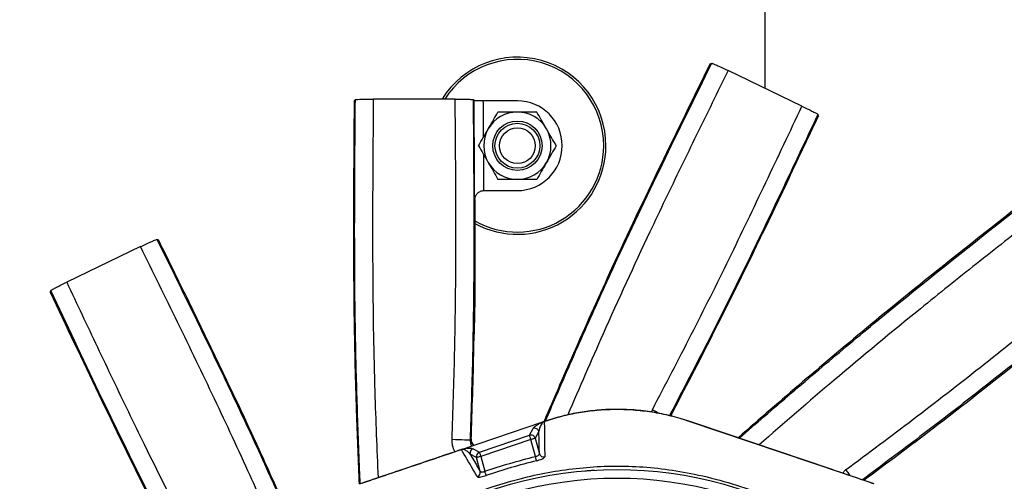
# Model space of a CAD drawing. Units: metres. Extents: x 36 to 324, y -26 to 34.
# Drawn here: x 49 to 50, y -5 to -5 of the extents above; entities that cross this region are included whole.
import ezdxf
from ezdxf import colors
from ezdxf.entities.mleader import LeaderData, LeaderLine
from ezdxf.math import Vec2, Vec3

# ---------------------------------------------------------------- set-up
doc = ezdxf.new("R2010")
doc.units = ezdxf.units.M
doc.header["$LTSCALE"] = 0.2625
doc.header["$MEASUREMENT"] = 0
doc.styles.add('cotas', font='simplex.shx', dxfattribs={"width": 0.8, "height": 0.075})

# ---------------------------------------------------------------- blocks, each defined once
blk = doc.blocks.new('_None')

msp = doc.modelspace()

# ---------------------------------------------------------------- linework, layer by layer
at = {"color": 1, "linetype": 'Continuous', "lineweight": -3}
for p, q in [((49.59561829003724, -4.845397702703121), (49.55908281090895, -4.845397702703121)), ((49.60361585500875, -4.84566732431382), (49.60401782873304, -4.846066079387322)), ((49.62335055056254, -4.846200905093822), (49.60801661494415, -4.846200905093822)), ((49.60828803586995, -4.886203698167522), (49.60843757274785, -4.886200896749221)), ((49.60843757274785, -4.886200896749221), (49.62335055056254, -4.886200896749221)), ((49.60443617883364, -4.890226087817821), (49.60430615875165, -4.890356443175921)), ((49.60443705800215, -4.890208713063922), (49.60443617883364, -4.890226087817821)), ((49.45525690647995, -4.911209068546022), (49.42232788834014, -4.927066854486121)), ((49.68319472777875, -4.984889856824521), (49.68357659424875, -4.983897379884421)), ((49.59888910982045, -5.001466623792322), (49.63475031140484, -4.98933144594162)), ((49.63532989952004, -4.989135316858022), (49.63579676407615, -4.988977334747021)), ((49.63581190738115, -4.989019952068023), (49.63534480813185, -4.989177755365022)), ((49.69990433859864, -4.988977334747021), (49.78229255709085, -5.01685690070122)), ((49.62875565621295, -4.995293996581723), (49.63037270042334, -4.992272190103223)), ((49.63294210392274, -4.993647120246623), (49.63132505971225, -4.996668956527421)), ((49.60276035699285, -4.997442922839821), (49.60275408360395, -4.997634402761122)), ((49.60276035699285, -4.997442922839821), (49.60276548299225, -4.997874698886521)), ((49.60639930251274, -5.002859226712821), (49.62875565621295, -4.995293996581723)), ((49.62939585480134, -4.99718587780922), (49.60703950110115, -5.004751107940322)), ((49.63142342972795, -5.004752896079721), (49.62939585480134, -4.99718587780922)), ((49.63132505971225, -4.996668956527421), (49.63316809865864, -5.00354724312752)), ((49.60356437894735, -5.00134219909632), (49.60639930251274, -5.002859226712821)), ((49.60511029991545, -5.005268029222222), (49.60227536889945, -5.003751001605721)), ((49.60676181051174, -5.011431566724422), (49.60511029991545, -5.005268029222222)), ((49.60703950110115, -5.004751107940322), (49.60881042587795, -5.011360279569321)), ((49.76833080235164, -5.012132368335421), (49.76979543003475, -5.010754994401622))]:
    msp.add_line(p, q, dxfattribs=at)
at = {"color": 1, "linetype": 'Continuous', "lineweight": -3, "flags": 128}
for points in [[(49.75738642844595, -4.852246812829621), (49.75744902822414, -4.852423451194422), (49.75754427644645, -4.852692178735423), (49.75763953211934, -4.852960906276422)], [(49.46257945629994, -4.907981983670922), (49.46275657150184, -4.908043138036423), (49.46302605900205, -4.908136240491521), (49.46329556140345, -4.908229313144421)], [(49.68357659424875, -4.983897379884421), (49.68492682758014, -4.984609476575521), (49.68622744376994, -4.985295377025321), (49.68654793980755, -4.985464415797921)], [(49.59424302461775, -4.997108451375622), (49.59576850119264, -4.997164181718522), (49.59723792704975, -4.997217855701122), (49.59859729293024, -4.997267506370221), (49.59979665759244, -4.997311315784122), (49.60079194340145, -4.997347674617421), (49.60154657545724, -4.997375211963321), (49.60203283014925, -4.997392974147521), (49.60223283353484, -4.99740027571642)], [(49.62939585480134, -4.99718587780922), (49.62927490580115, -4.996828458556823), (49.62915830048954, -4.996483854303023), (49.62905022609274, -4.996164492616321), (49.62895456808845, -4.995881817588521), (49.62887475746904, -4.995645962009122), (49.62881366643344, -4.99546541954012), (49.62877348545234, -4.995346687087721), (49.62875565621295, -4.995293996581723)], [(49.63132505971225, -4.996668956527421), (49.63127133730094, -4.99668335104912), (49.63115025419035, -4.996715775975821), (49.63096615406904, -4.996765098819423), (49.63072565305264, -4.996829561242722), (49.63043739008935, -4.996906808862422), (49.63011171776095, -4.996994070062322), (49.62976033347884, -4.997088215598721), (49.62939585480134, -4.99718587780922)], [(49.60703950110115, -5.004751107940322), (49.60667502614894, -5.004848770150823), (49.60632363814155, -5.004942915687222), (49.60599796581305, -5.00503017688722), (49.60570970284974, -5.005107424506822), (49.60546920183334, -5.005171857127822), (49.60528510543745, -5.005221179971421), (49.60516401860154, -5.005253634700422), (49.60511029991545, -5.005268029222222)], [(49.60639930251274, -5.002859226712821), (49.60641713175215, -5.002911917218821), (49.60645731273325, -5.003030649671222), (49.60651840376894, -5.003211192140222), (49.60659821438824, -5.003447047719622), (49.60669387239255, -5.003729722747522), (49.60680194678935, -5.004049084434221), (49.60691855210104, -5.004393688687921), (49.60703950110115, -5.004751107940322)], [(49.63189588594474, -5.006652734527322), (49.63187226760424, -5.00655772472352), (49.63183561447295, -5.00641035223932), (49.63178699570935, -5.006214849004422), (49.63172781947294, -5.005976907262522), (49.63165981057325, -5.005703411349922), (49.63158493596355, -5.005402318486821), (49.63150537121334, -5.005082390556022), (49.63142342972795, -5.004752896079721)], [(49.60943699362915, -5.013220808753621), (49.60940681132715, -5.013131193170221), (49.60935896369855, -5.012989125499421), (49.60929486262835, -5.012798778066322), (49.60921640801465, -5.012565813312222), (49.60912592816385, -5.01229714537592), (49.60902610155974, -5.012000701675121), (49.60891988608275, -5.011685303697321), (49.60881042587795, -5.011360279569321)], [(49.76979543003475, -5.010754994401622), (49.77070298525724, -5.011982403049123), (49.77157719168105, -5.013164720782922), (49.77164290580185, -5.013253591308322)]]:
    msp.add_lwpolyline(points, dxfattribs=at)
at = {"color": 1, "linetype": 'Continuous', "lineweight": -3}
for radius in [0.01099046474264105, 0.01000000000000006, 0.007999999999999998]:
    msp.add_circle((49.62335055133735, -4.866200893939721), radius, dxfattribs=at)
for centre, radius, start, end in [((49.62335055133735, -4.866200893939721), 0.02, 270, 90), ((49.62335055133735, -4.866200893939721), 0.01499999999999989, 90, 150.0000000000632), ((49.62335055133735, -4.866200893939721), 0.01499999999999984, 29.99999999993688, 90), ((49.62335055133735, -4.866200893939721), 0.01500000000000011, 150.0000000000632, 209.9999999999369), ((49.62335055133735, -4.866200893939721), 0.01500000000000006, 330.0000000000632, 29.99999999993688), ((49.62335055133735, -4.866200893939721), 0.03850000000000025, 240.5381236454479, 0), ((49.62335055133735, -4.866200893939721), 0.03950000000000025, 241.3836737459967, 0), ((49.62335055133735, -4.866200893939721), 0.01500000000000023, 209.9999999999369, 270), ((49.62335055133735, -4.866200893939721), 0.01500000000000023, 270, 330.0000000000632), ((49.63393765971134, -4.989648247474421), 0.001483721504230976, 18.48779922477291, 20.22486525206893), ((49.63472557308644, -4.989381962475722), 0.001145064948030909, 18.43015328073737, 20.69337137062767), ((49.70101281424784, -4.98939524314052), 0.001184637366580754, 159.3429653937452, 161.532111563927), ((49.63100839384803, -4.994172490801023), 0.002003808591753504, 15.19981112805926, 108.4962500304954), ((50.00060582678994, -5.297815253950223), 0.4989490965040879, 142.9029740831297, 142.9798792966359), ((49.60663551941644, -4.997002945218021), 0.004001445272358627, 178.0363037235483, 224.5525294927828), ((49.62939135216274, -4.997194281173721), 0.002003794118966163, 15.19856329806511, 108.4964646016241), ((49.60560852851935, -4.999227961775222), 0.007633209486254421, 198.4456178039021, 198.7233976395953), ((49.60421221055795, -5.003238161780721), 0.00200358685761764, 108.8647879703503, 194.8305283614042), ((49.60704713278665, -5.004755182691222), 0.002003580079623188, 108.8648138063782, 194.8307780626181), ((49.63508909957115, -5.002985058003922), 0.002001573535729787, 196.3122302668028, 283.4200230097335), ((49.66785055133735, -5.186200893939721), 0.1754999999999999, 58.11383304344132, 121.8861669565587), ((49.60481878795775, -5.011912447755522), 0.002001645126226705, 289.3752218070584, 13.90087698913348), ((49.66785055133735, -5.186200893939721), 0.171661786687633, 58.11383304344191, 121.8861669565581)]:
    msp.add_arc(centre, radius, start, end, dxfattribs=at)
for points, knots in [([(49.55054737362302, -4.846200905093837), (49.55041040284436, -4.863020799397008), (49.55013649994778, -4.896655840500484), (49.55035080173555, -4.943504797442808), (49.55136561687984, -4.983646846054939), (49.55232864759486, -5.006963578196536), (49.55274651679433, -5.017080954560924)], [0, 0, 0, 0, 0.2952373705023784, 0.5903914087175572, 0.8222665056610794, 1, 1, 1, 1]), ([(49.55054737362302, -4.846200905093837), (49.550547540019, -4.846200736211424), (49.55068222847643, -4.846064035125687), (49.55086189521602, -4.845889269989759), (49.55104099027171, -4.845711301577853), (49.55108524593747, -4.845667324313808)], [0, 0, 0, 0, 0.0009304182989408, 0.7531227799091873, 1, 1, 1, 1]), ([(49.55324294152892, -5.016912958869624), (49.5531532112192, -5.014810977333017), (49.55260854657087, -5.002051910322841), (49.55178281151883, -4.978627100229022), (49.55085388673261, -4.94047627156584), (49.5506760506624, -4.896150034509984), (49.55094883840187, -4.862496018357335), (49.55108524593747, -4.845667324313808)], [0, 0, 0, 0, 0.0368496397799867, 0.2236779986245204, 0.4105305741419488, 0.7052357563868744, 1, 1, 1, 1]), ([(49.55108524593747, -4.845667324313808), (49.55120539716106, -4.845636026554107), (49.55144570046714, -4.845573430810973), (49.55291007867631, -4.845491438683909), (49.55500476421099, -4.845430713690607), (49.55719704338623, -4.845401368429263), (49.55858818294026, -4.845398664205913), (49.55908281090892, -4.845397702703166)], [0, 0, 0, 0, 0.2197513380328941, 0.4395042469761746, 0.6592250023189606, 0.8788354163447146, 1, 1, 1, 1]), ([(49.55908281090892, -4.845397702703166), (49.5590396160319, -4.850730866620586), (49.55891003141536, -4.866730356582306), (49.55874071956559, -4.893397134058928), (49.55877704016705, -4.931542139720878), (49.5594618995842, -4.971828523193838), (49.56066881069898, -5.001424685905648), (49.56119073662198, -5.014223478088069)], [0, 0, 0, 0, 0.0947521013205831, 0.2842562721499982, 0.4737684550743143, 0.7724323842614678, 1, 1, 1, 1]), ([(49.5942430246178, -4.997108451375651), (49.59465618043427, -4.984474828703873), (49.595482487881, -4.959207711368061), (49.59598255936996, -4.921279902459199), (49.59592541404167, -4.883342268193603), (49.59572066527207, -4.858045961209475), (49.59561829003728, -4.845397702703166)], [0, 0, 0, 0, 0.2499174295453759, 0.4998323268506378, 0.7499140870458932, 1, 1, 1, 1]), ([(49.59561829003728, -4.845397702703166), (49.59651752454385, -4.845400802705703), (49.59831597874219, -4.845407002659704), (49.60071284231888, -4.845455101068669), (49.60252389939799, -4.845525986593689), (49.60344345780751, -4.845601466498961), (49.60357050181321, -4.845649998844879), (49.60361585500873, -4.845667324313808)], [0, 0, 0, 0, 0.219435866280138, 0.4388681173751093, 0.6583924031320656, 0.8780501603008729, 1, 1, 1, 1]), ([(49.60361585500873, -4.845667324313808), (49.60365900901406, -4.851000478978668), (49.60378847124235, -4.866999969206189), (49.60395662426905, -4.893666730082591), (49.60392117389817, -4.92695832131001), (49.60343263438446, -4.961541806586309), (49.60263279823825, -4.985446523579271), (49.60223283353484, -4.997400275716472)], [0, 0, 0, 0, 0.1054334547223202, 0.3163008827774067, 0.5271773108310345, 0.7635610899374595, 1, 1, 1, 1]), ([(49.60430615875161, -4.89035644317596), (49.60430113348399, -4.888976853025722), (49.6042475193163, -4.874258118948265), (49.60412691375822, -4.859494753636502), (49.60401819380922, -4.846111021289245), (49.60401782873309, -4.846066079387355)], [0, 0, 0, 0, 0.0934448873626342, 0.9969558334048316, 1, 1, 1, 1]), ([(49.60801661494411, -4.846200905093837), (49.60756699918946, -4.846199365776156), (49.60666778056063, -4.846196287184896), (49.60546933192184, -4.846172167375746), (49.60456380922756, -4.846136795220708), (49.60410403979796, -4.846099026675928), (49.60404050851709, -4.846074746921963), (49.60401782873309, -4.846066079387355)], [0, 0, 0, 0, 0.2194362266028707, 0.4388661668662396, 0.6583898867980806, 0.8780499389539259, 1, 1, 1, 1]), ([(49.60801661494411, -4.846200905093837), (49.60803903287689, -4.848867470482423), (49.60808486273989, -4.854318835136914), (49.60811799897671, -4.859770291834655), (49.60813492643869, -4.862555138120341)], [0, 0, 0, 0, 0.4891555706862362, 1, 1, 1, 1]), ([(49.68357659424877, -4.98389737988441), (49.6893997242164, -4.972753616922014), (49.70104592921982, -4.950466196120693), (49.71786783334616, -4.916693420403714), (49.7341953239492, -4.882671621736807), (49.74493031253837, -4.85991319413365), (49.75029784920848, -4.84853389049499)], [0, 0, 0, 0, 0.2499177203633349, 0.4998330831551726, 0.7499145672084994, 1, 1, 1, 1]), ([(49.75029784920848, -4.84853389049499), (49.75110669081712, -4.848926833072166), (49.75272436438904, -4.849712713540703), (49.75486298386264, -4.850796037309681), (49.75646394531103, -4.851645678130382), (49.7572596745781, -4.852112686688844), (49.75735308281729, -4.852211527748736), (49.75738642844594, -4.852246812829661)], [0, 0, 0, 0, 0.2194353816407105, 0.4388681465294195, 0.6583925301801291, 0.8780502027170366, 1, 1, 1, 1]), ([(49.61036016899384, -4.858700893172908), (49.61046282722484, -4.858523088673103), (49.61124011888167, -4.857176816163935), (49.61270559663542, -4.85463849184173), (49.61402470165086, -4.852353742304873), (49.61469029742516, -4.851200900325465)], [0, 0, 0, 0, 0.0701024784973349, 0.5307910639461436, 1, 1, 1, 1]), ([(49.62335055056251, -4.851200900325465), (49.62222083266483, -4.851200900325465), (49.61994480246171, -4.851200900325465), (49.61705784664213, -4.851200900325465), (49.61532154411942, -4.851200900325465), (49.61469029742516, -4.851200900325465)], [0, 0, 0, 0, 0.3854582093141949, 0.7765784079755996, 1, 1, 1, 1]), ([(49.63201080369986, -4.851200900325465), (49.63094147566388, -4.851200900325465), (49.62879292195796, -4.851200900325465), (49.62588258121889, -4.851200900325465), (49.62405850809837, -4.851200900325465), (49.62335055056251, -4.851200900325465)], [0, 0, 0, 0, 0.3774394077358, 0.7583723712214365, 1, 1, 1, 1]), ([(49.63634093213118, -4.858700893172908), (49.63623827388443, -4.858523088681951), (49.63546098241735, -4.857176816774806), (49.633995509545, -4.854638489724017), (49.63267640136634, -4.852353741935518), (49.63201080369986, -4.851200900325465)], [0, 0, 0, 0, 0.0701024788116022, 0.5307908553809396, 1, 1, 1, 1]), ([(49.75738642844594, -4.852246812829661), (49.75511124592125, -4.857070506749375), (49.74828569583596, -4.87154159383273), (49.73686392126084, -4.89563907456106), (49.72243756740875, -4.925494056350653), (49.70729476887236, -4.955816829724771), (49.69652427606491, -4.976393160739307), (49.69123708564079, -4.986493996629405)], [0, 0, 0, 0, 0.1068987146601126, 0.3206962619711833, 0.5345032664510826, 0.7714895765609063, 1, 1, 1, 1]), ([(49.69177530999518, -4.986609450826335), (49.69805137848945, -4.974603509637672), (49.71083439437468, -4.950149962473234), (49.72791825534286, -4.915498725217084), (49.74351111180989, -4.882914037962097), (49.752929822687, -4.862945783830971), (49.7576395321194, -4.852960906276393)], [0, 0, 0, 0, 0.2727376980356886, 0.5555086483960222, 0.7777376183871487, 1, 1, 1, 1]), ([(49.60603004428781, -4.866200886020351), (49.60673327711466, -4.864982858499294), (49.6081526389201, -4.862524466804027), (49.60961988190445, -4.859983114524318), (49.61036016899384, -4.858700893172908)], [0, 0, 0, 0, 0.4954570597525704, 1, 1, 1, 1]), ([(49.64067105869985, -4.866200886020351), (49.63996782683618, -4.864982858302545), (49.63854846652551, -4.862524465432069), (49.63708122082238, -4.859983114329118), (49.63634093213118, -4.858700893172908)], [0, 0, 0, 0, 0.4954569029358434, 1, 1, 1, 1]), ([(49.60603004428781, -4.866200886020351), (49.60673327606808, -4.86741892412377), (49.60815263162227, -4.869877330008915), (49.60961988086613, -4.87241868807232), (49.61036016899384, -4.873700908670116)], [0, 0, 0, 0, 0.4954585045460495, 1, 1, 1, 1]), ([(49.64067105869985, -4.866200886020351), (49.63996782788274, -4.867418924320521), (49.63854847382335, -4.869877331380875), (49.6370812218607, -4.872418688267519), (49.63634093213118, -4.873700908670116)], [0, 0, 0, 0, 0.4954583477299169, 1, 1, 1, 1]), ([(49.60818266975916, -4.869929365167308), (49.60822452708823, -4.875353173768814), (49.60826639162365, -4.88077791615821), (49.60828803214487, -4.886202764361388), (49.60828803586996, -4.886203698167491)], [0, 0, 0, 0, 0.9998278650263416, 1, 1, 1, 1]), ([(49.61036016899384, -4.873700908670116), (49.61046282722484, -4.87387871316992), (49.61124011888167, -4.875224985679086), (49.61270559663542, -4.877763310001292), (49.61402470165086, -4.880048059538147), (49.61469029742516, -4.881200901517558)], [0, 0, 0, 0, 0.0701024784973349, 0.5307910639461436, 1, 1, 1, 1]), ([(49.63634093213118, -4.873700908670116), (49.63623827388443, -4.87387871316107), (49.63546098241735, -4.875224985068217), (49.633995509545, -4.877763312119003), (49.63267640136634, -4.880048059907502), (49.63201080369986, -4.881200901517558)], [0, 0, 0, 0, 0.0701024788116022, 0.5307908553809396, 1, 1, 1, 1]), ([(49.62335055056251, -4.881200901517558), (49.62222083266483, -4.881200901517558), (49.61994480246171, -4.881200901517558), (49.61705784664213, -4.881200901517558), (49.61532154411942, -4.881200901517558), (49.61469029742516, -4.881200901517558)], [0, 0, 0, 0, 0.3854582093141949, 0.7765784079755996, 1, 1, 1, 1]), ([(49.63201080369986, -4.881200901517558), (49.63094147566388, -4.881200901517558), (49.62879292195796, -4.881200901517558), (49.62588258121889, -4.881200901517558), (49.62405850809837, -4.881200901517558), (49.62335055056251, -4.881200901517558)], [0, 0, 0, 0, 0.3774394077358, 0.7583723712214365, 1, 1, 1, 1]), ([(49.85990392896569, -4.882998756417918), (49.84665878492487, -4.893387689251919), (49.82017226138801, -4.914162602169625), (49.78365667376612, -4.943571698198896), (49.75094686982689, -4.97108210070699), (49.73138253737977, -4.988068434420001), (49.72180133792794, -4.99638711596458)], [0, 0, 0, 0, 0.2825759402176206, 0.5650715664892225, 0.7870034114373278, 1, 1, 1, 1]), ([(49.72237950670755, -4.996582768211055), (49.72608805761045, -4.993354853599197), (49.73784251285662, -4.983123801407409), (49.75776895237652, -4.966032712841295), (49.78691800597983, -4.941609579330659), (49.82124978185882, -4.913996157691302), (49.84752001486266, -4.893390478060903), (49.86065643760598, -4.883086613664317)], [0, 0, 0, 0, 0.0824389975102843, 0.2612949187280355, 0.440173965702486, 0.7200591464806432, 1, 1, 1, 1]), ([(49.60430615875161, -4.89035644317596), (49.60430625201728, -4.890353403351313), (49.60432617423009, -4.889704075124612), (49.60461333822602, -4.888614891366163), (49.60553281437447, -4.887320149284102), (49.60635253566814, -4.886820246888242), (49.60669954973496, -4.886608622321773)], [0, 0, 0, 0, 0.0021601608515979, 0.4614257657700092, 0.7720044157136353, 1, 1, 1, 1]), ([(49.60669954973496, -4.886608622321773), (49.6067602285391, -4.886580053509985), (49.60710554980217, -4.88641746925491), (49.60764316637446, -4.886251545061347), (49.60813346538612, -4.886215166716686), (49.60828803586996, -4.886203698167491)], [0, 0, 0, 0, 0.1273770508060222, 0.724898993772621, 1, 1, 1, 1]), ([(49.60276035699285, -4.997442922839809), (49.60321093100855, -4.983779046018911), (49.6040252494729, -4.959084441355239), (49.60447906969603, -4.923339327902454), (49.60445047659896, -4.901264460794834), (49.60443617883361, -4.890226087817836)], [0, 0, 0, 0, 0.3824501459515061, 0.6911987923802335, 1, 1, 1, 1]), ([(49.60443705800212, -4.890208713063884), (49.60444084465738, -4.899545029987775), (49.60444841828685, -4.918218450193181), (49.60437974605005, -4.938208786589107), (49.6040798172059, -4.948855916516052), (49.60404281798041, -4.950169346580195)], [0, 0, 0, 0, 0.4671117802933925, 0.9342629033934372, 1, 1, 1, 1]), ([(49.86585363480484, -4.889171234616923), (49.86165712321917, -4.892462696701775), (49.8490675704375, -4.902337097093697), (49.82811554478201, -4.918834317704168), (49.79842361356805, -4.942567300237931), (49.76601218050848, -4.969368444359494), (49.74229719561198, -4.989927465202153), (49.73118366780913, -4.999562016973186)], [0, 0, 0, 0, 0.0918710564077543, 0.275613563824398, 0.4593639900285958, 0.7466423295537467, 1, 1, 1, 1]), ([(49.45525690647996, -4.911209068545985), (49.45606842858454, -4.91082168187104), (49.45769145801354, -4.910046915576592), (49.45987184936348, -4.909050321687061), (49.4615342844831, -4.908328405570161), (49.46239553876327, -4.9079974302464), (49.4625310724121, -4.907986047260413), (49.46257945629991, -4.907981983670878)], [0, 0, 0, 0, 0.2194365192373787, 0.4388690418976168, 0.6583920315978958, 0.8780500505993586, 1, 1, 1, 1]), ([(49.46257945629991, -4.907981983670878), (49.46493218525113, -4.912768318602154), (49.47199038919526, -4.927127358164366), (49.48371026111338, -4.951081312733415), (49.49805252586892, -4.980976640218435), (49.5111715064116, -5.009204899727564), (49.51943497366436, -5.027920642428627), (49.52292273673451, -5.035819999227214)], [0, 0, 0, 0, 0.1131723399789257, 0.3395178420311284, 0.5658732017806133, 0.8167680262686524, 1, 1, 1, 1]), ([(49.52332019540704, -5.035424820432353), (49.51888438205983, -5.025399604914842), (49.50879663949655, -5.002600675977495), (49.49348953065808, -4.970115506733086), (49.47782513912934, -4.937786528865836), (49.46813899348868, -4.918082205614993), (49.4632955614034, -4.908229313144374)], [0, 0, 0, 0, 0.2338075138526297, 0.5317153415838366, 0.7658403018323827, 1, 1, 1, 1]), ([(49.51685163113511, -5.041856340417552), (49.51263958529132, -5.032331443347156), (49.50334245233768, -5.011307399992081), (49.48832337864012, -4.979062006234136), (49.47190786393273, -4.945082718582191), (49.46080725493375, -4.922500344836629), (49.45525690647996, -4.911209068545985)], [0, 0, 0, 0, 0.2162890108469931, 0.4774087853827883, 0.7387023234231769, 1, 1, 1, 1]), ([(49.76979543003476, -5.010754994401622), (49.77987698545391, -5.003241369418068), (49.80003999694666, -4.988214193491642), (49.82984947921276, -4.965084743149605), (49.8593215405231, -4.941516389013914), (49.87886794230803, -4.925669484565701), (49.88864122065938, -4.917745969543147)], [0, 0, 0, 0, 0.2499177371755159, 0.4998330116142709, 0.7499145237348754, 1, 1, 1, 1]), ([(49.41523930165208, -4.930779776820827), (49.4153339826566, -4.930699451035593), (49.41552334526158, -4.930538798959539), (49.41680710053886, -4.929829512654328), (49.41866800872363, -4.928865964252062), (49.42063046022569, -4.927888352581779), (49.42188266148375, -4.927282329304508), (49.42232788834012, -4.927066854486156)], [0, 0, 0, 0, 0.219751554660133, 0.4395044924825068, 0.6592253341000758, 0.8788357444523628, 1, 1, 1, 1]), ([(49.42232788834012, -4.927066854486156), (49.42460302510506, -4.931890558496884), (49.43142844913665, -4.94636169965355), (49.44284916625411, -4.970459708397236), (49.459383167075, -5.00468665074848), (49.47725525116885, -5.040216192357112), (49.49093854431328, -5.065898369860498), (49.49677978190816, -5.07686179066627)], [0, 0, 0, 0, 0.0956366940904356, 0.2869106597049409, 0.4781928887625697, 0.7772466552267624, 1, 1, 1, 1]), ([(49.89341683420575, -4.924166820296931), (49.88927404169009, -4.927525651341077), (49.87684565450907, -4.937602152284478), (49.85609963989387, -4.954357720146733), (49.83014765066022, -4.97499582945419), (49.80390671045262, -4.995318679262398), (49.78584047266772, -5.008766058575421), (49.77725898954309, -5.015153578767467)], [0, 0, 0, 0, 0.1084268361755655, 0.3252807606730448, 0.5421440920766311, 0.7825179323918628, 1, 1, 1, 1]), ([(49.77787157627976, -5.015360883721995), (49.78826958996332, -5.007608356448917), (49.80986596395753, -4.991506581294062), (49.83972109346546, -4.968130372751212), (49.86775160807504, -4.945661875183403), (49.88480680174477, -4.931834307559683), (49.8933350268308, -4.924920014390636)], [0, 0, 0, 0, 0.2652608491542494, 0.5509391195953539, 0.7754530180317094, 1, 1, 1, 1]), ([(49.41498622033036, -4.931493870267558), (49.41498628986228, -4.931493651719411), (49.41504257666802, -4.931316734757142), (49.41513513629589, -4.931076028657869), (49.41521866188855, -4.930838477410768), (49.41523930165208, -4.930779776820827)], [0, 0, 0, 0, 0.0009303437954089999, 0.7531228358996704, 1, 1, 1, 1]), ([(49.41498622033036, -4.931493870267558), (49.42212976616579, -4.946639161893502), (49.43641483489166, -4.976925456226058), (49.45684906733918, -5.018851557498233), (49.47583459425784, -5.055819281368972), (49.48751894249479, -5.077711026490678), (49.49301062259114, -5.088000214943576)], [0, 0, 0, 0, 0.2872252590607882, 0.5743691802380456, 0.7999521878431642, 1, 1, 1, 1]), ([(49.49323869976437, -5.087326220521617), (49.49154554728312, -5.084164597418853), (49.4848166329996, -5.071599697865616), (49.47321246234015, -5.049544225909218), (49.45588609011612, -5.01569232496095), (49.43660526835255, -4.976076356104788), (49.42236176181948, -4.945879635684806), (49.41523930165208, -4.930779776820827)], [0, 0, 0, 0, 0.0615077663990667, 0.244443718124752, 0.427403221400144, 0.7136731928972755, 1, 1, 1, 1]), ([(49.63579676407612, -4.988977334747005), (49.63827272604428, -4.988201316206), (49.64322464746851, -4.986649279911334), (49.65091738703641, -4.985046968427381), (49.65876691649839, -4.984006592895272), (49.66685379126868, -4.983595743584613), (49.67505974481966, -4.983844377792065), (49.68340333887949, -4.984805563957297), (49.69173277668572, -4.986436472905829), (49.69718048457782, -4.988130380784456), (49.69990433859861, -4.988977334747005)], [0, 0, 0, 0, 0.1192541081289586, 0.238508095264086, 0.3607790217040895, 0.4830499215177189, 0.6104369788249825, 0.7378240458328997, 0.8689120193201074, 1, 1, 1, 1]), ([(49.69988918411768, -4.989019981870341), (49.69724367810565, -4.98819716480451), (49.69195266610559, -4.986551530680307), (49.68371318242593, -4.984909695054525), (49.67529699794061, -4.983911545160656), (49.66700006629354, -4.983650660685883), (49.65896825435971, -4.984049887016549), (49.65118514564727, -4.985055856863503), (49.64342616945327, -4.986643520172226), (49.63834999363922, -4.988227808445854), (49.63581190738118, -4.989019952068019)], [0, 0, 0, 0, 0.1273943807068121, 0.2547887602584105, 0.3858691256524617, 0.5169494820811497, 0.6362100074057835, 0.7554705153135792, 0.8777353370913029, 1, 1, 1, 1]), ([(49.63037270042337, -4.992272190103221), (49.63050437114796, -4.99208058441278), (49.63072472713989, -4.99175992496393), (49.63135896984076, -4.991201946466957), (49.63215504855971, -4.990639188088013), (49.63306890427539, -4.990097760781826), (49.63404518140877, -4.989627764205141), (49.63460875042514, -4.989393002584581), (49.63480054377884, -4.989318774995597), (49.63484889003671, -4.989300064096141)], [0, 0, 0, 0, 0.2947276951839058, 0.4932380665709037, 0.6916789130345895, 0.8902346596535965, 0.9706670024050036, 0.9926058925487796, 1, 1, 1, 1]), ([(49.6350943009857, -4.989283762225795), (49.63507361065908, -4.989296242003634), (49.63497533665759, -4.989355517902403), (49.6346936894376, -4.989568436885577), (49.63421940019217, -4.990083195068451), (49.63359435946433, -4.991117201514725), (49.63314014029623, -4.992365583367961), (49.63300134999179, -4.993263725918176), (49.63294210392273, -4.993647120246577)], [0, 0, 0, 0, 0.0051187522796892, 0.0243128239818048, 0.1014317373787007, 0.2996998619052179, 0.7010595911990584, 1, 1, 1, 1]), ([(49.63475031140483, -4.989331445941615), (49.6348404972584, -4.989300926022227), (49.63501852060708, -4.98924068089469), (49.63522702335613, -4.989170127975432), (49.63532989952004, -4.989135316857982)], [0, 0, 0, 0, 0.5065956473996175, 1, 1, 1, 1]), ([(49.63484889003671, -4.989300064096141), (49.63484392296147, -4.9893014213578), (49.63483235349152, -4.989304582734921), (49.63479774795791, -4.989315515826941), (49.63476920705391, -4.989325100416125), (49.63475031140483, -4.989331445941615)], [0, 0, 0, 0, 0.2027049319270524, 0.4721467891227735, 1, 1, 1, 1]), ([(49.6350943009857, -4.989283762225795), (49.63508936813916, -4.989283260982031), (49.63500437692778, -4.989274624728238), (49.63492430995924, -4.989287724566143), (49.63484889003671, -4.989300064096141)], [0, 0, 0, 0, 0.0580394897404269, 1, 1, 1, 1]), ([(49.63534480813182, -4.989177755365062), (49.63531586310365, -4.989188437920177), (49.63526100876178, -4.989208682658826), (49.63517455104908, -4.989245389646968), (49.6351258271319, -4.989268687601809), (49.63509430098569, -4.989283762225795)], [0, 0, 0, 0, 0.2828041600756252, 0.5359482116111319, 1, 1, 1, 1]), ([(49.63534480813182, -4.989177755365062), (49.63538878505884, -4.991914098955932), (49.63547406795473, -4.997220593097881), (49.63552767593439, -5.002415751906087), (49.63555364045537, -5.004931978234935)], [0, 0, 0, 0, 0.5156594010422186, 1, 1, 1, 1]), ([(49.78227908644116, -5.016914389381099), (49.78101648244152, -5.016485903414311), (49.77470345680734, -5.014343471667694), (49.74724486741309, -5.005031481978561), (49.72104084667056, -4.996171601775007), (49.69988918411768, -4.989019981870341)], [0, 0, 0, 0, 0.045985478244615, 0.229927596493936, 1, 1, 1, 1]), ([(49.63316809865869, -5.003547243127513), (49.63311439441812, -5.001038349641084), (49.63304414432887, -4.997756486058882), (49.63296155581367, -4.994430485764812), (49.63294210392272, -4.993647120246577)], [0, 0, 0, 0, 0.7644722041567691, 1, 1, 1, 1]), ([(49.59550744029916, -5.002610943565059), (49.59509556280315, -5.001732254012638), (49.59427823273528, -4.999988581686591), (49.59425469899173, -4.99806345041139), (49.5942430246178, -4.997108451375651)], [0, 0, 0, 0, 0.5039304342298477, 1, 1, 1, 1]), ([(49.60223283353484, -4.997400275716472), (49.60226477319925, -4.997845447370294), (49.60232866750987, -4.998735999492378), (49.60271397688876, -4.999664302847147), (49.60307786558703, -5.000004627840658), (49.60311283651031, -5.000037334212947)], [0, 0, 0, 0, 0.4746444668589617, 0.949511572824848, 1, 1, 1, 1]), ([(49.6026364240352, -4.996865830669093), (49.60266067530099, -4.99686432587508), (49.6027100427039, -4.996861262621684), (49.60274339082046, -4.997246784769729), (49.60276035699285, -4.997442922839809)], [0, 0, 0, 0, 0.4912404616116106, 1, 1, 1, 1]), ([(49.60382024678624, -4.999797961959529), (49.6036866799549, -4.999658512870627), (49.60339529867814, -4.9993542992185), (49.60309366450541, -4.99883295408887), (49.60289232177893, -4.998345148635789), (49.60280028555523, -4.998004510474974), (49.60276320037604, -4.997812811017948), (49.60275454979195, -4.997737032584336), (49.60275634474247, -4.9977565974159), (49.60275674346126, -4.997760943422008)], [0, 0, 0, 0, 0.1625573154224798, 0.3546251538464665, 0.518201984170974, 0.658626264836909, 0.7875279147283578, 0.9528028147196854, 1, 1, 1, 1]), ([(49.97243913742936, -4.996354035386729), (49.9560838386748, -4.999947773044852), (49.923377861143, -5.007134233216907), (49.87795797341414, -5.017734483949737), (49.84087375091306, -5.027183006321217), (49.82010208498417, -5.032830371057479), (49.81202146145738, -5.035027317056346)], [0, 0, 0, 0, 0.3043976943263096, 0.6087094036476325, 0.8477795661877068, 1, 1, 1, 1]), ([(49.81241599950231, -5.035424134978938), (49.81277069365252, -5.035327217837696), (49.82341497919234, -5.03241875790277), (49.84439334977507, -5.026856697909567), (49.88125006164836, -5.017490410065454), (49.92416392319029, -5.007511165160692), (49.95677290769596, -5.000343742761769), (49.97307902309335, -4.996759674796748)], [0, 0, 0, 0, 0.0066744572206394, 0.200298844611677, 0.3939481712943504, 0.6969439188162917, 1, 1, 1, 1]), ([(49.55340854558385, -5.016856900701213), (49.56090289962609, -5.014320874276481), (49.5758892038295, -5.009249634880171), (49.59087552241879, -5.004178369106152), (49.59836747977174, -5.001643142947841)], [0, 0, 0, 0, 0.5000802025990222, 1, 1, 1, 1]), ([(49.59837927404082, -5.001678220281291), (49.59088759229195, -5.00421465284401), (49.57590028637535, -5.009288852740458), (49.56091612654768, -5.014372276915665), (49.55342207583821, -5.016914657602)], [0, 0, 0, 0, 0.4998684747316348, 1, 1, 1, 1]), ([(49.59836747977174, -5.001643142947841), (49.59845968082811, -5.001611930478827), (49.59864766118428, -5.001548294211813), (49.59880761204296, -5.001494190556771), (49.59888910982049, -5.001466623792338)], [0, 0, 0, 0, 0.4904824006461106, 1, 1, 1, 1]), ([(49.5986093703214, -5.001616201648402), (49.59858022647693, -5.001622718407904), (49.59853149023478, -5.001633616159214), (49.59845042498662, -5.001655570195161), (49.59840091356971, -5.001671331585888), (49.59837927404082, -5.001678220281291)], [0, 0, 0, 0, 0.4557454574928903, 0.7621273509289903, 1, 1, 1, 1]), ([(49.60548284012116, -5.013800732145), (49.6053515921959, -5.013576612871985), (49.60469535206494, -5.01245601564511), (49.60233079332308, -5.008419586258592), (49.60009169029231, -5.004599634510154), (49.59837927404082, -5.001678220281291)], [0, 0, 0, 0, 0.0555394714839934, 0.2776975709872783, 1, 1, 1, 1]), ([(49.59879252049363, -5.001501254090953), (49.59873295614192, -5.001532046272706), (49.59866946474754, -5.001564868564886), (49.59861287074925, -5.001613211558183), (49.5986093703214, -5.001616201648402)], [0, 0, 0, 0, 0.9381484261868142, 1, 1, 1, 1]), ([(49.60227536889947, -5.003751001605678), (49.60204589360438, -5.003488835661132), (49.60148893635125, -5.002852535251177), (49.60053516297801, -5.002109635176201), (49.59951054447021, -5.001683402798063), (49.59890062615709, -5.00158660844278), (49.59864931324638, -5.001612143226054), (49.5986093703214, -5.001616201648402)], [0, 0, 0, 0, 0.3006174328802029, 0.7296256426902221, 0.9410428661081336, 0.9906295288606484, 1, 1, 1, 1]), ([(49.59879252049363, -5.001501254090953), (49.59887200531534, -5.001478568253337), (49.5992920135273, -5.001358693315101), (49.59994274685471, -5.001218494413154), (49.60067949119336, -5.001094068851386), (49.60147153407082, -5.001033735718503), (49.60226938721734, -5.001024261601008), (49.60302705494594, -5.001124456117584), (49.603366550022, -5.001262031712466), (49.60356437894738, -5.00134219909637)], [0, 0, 0, 0, 0.0124548721581724, 0.0658131763077341, 0.1721105613937867, 0.2787692306285108, 0.4910523624829073, 0.7034284992341259, 1, 1, 1, 1]), ([(49.59888910982049, -5.001466623792338), (49.59887602256615, -5.001471085837484), (49.59884974202187, -5.001480046080186), (49.59881738167599, -5.001491472302779), (49.59879924351161, -5.001498477177036), (49.59879385938275, -5.001500701068508), (49.59879252049363, -5.001501254090953)], [0, 0, 0, 0, 0.3695638979913224, 0.7421220785272075, 0.9358726447565944, 1, 1, 1, 1]), ([(49.60227536889947, -5.003751001605678), (49.60262635570823, -5.004352190372191), (49.60412247005704, -5.006914814144526), (49.60561750735078, -5.009473299368238), (49.60676181051171, -5.011431566724467)], [0, 0, 0, 0, 0.2345989188910139, 1, 1, 1, 1]), ([(49.60881042587793, -5.011360279569316), (49.61253237430206, -5.010148613419527), (49.62000294929698, -5.007716596150798), (49.62760755066166, -5.005743145231509), (49.63142342972792, -5.004752896079707)], [0, 0, 0, 0, 0.498214451586187, 1, 1, 1, 1]), ([(49.63189588594473, -5.006652734527278), (49.62810615532256, -5.007637880084495), (49.62055372750504, -5.009601143823384), (49.61313371844027, -5.012017136406618), (49.6094369936291, -5.013220808753657)], [0, 0, 0, 0, 0.5017897176541661, 1, 1, 1, 1]), ([(49.63142342972792, -5.004752896079707), (49.6315236715201, -5.004727930692385), (49.63184132213403, -5.004648819271528), (49.63235002437548, -5.004455827504237), (49.63283399939392, -5.004167384195501), (49.63314325617203, -5.003846353920477), (49.63315977124521, -5.003647507617247), (49.63316809865869, -5.003547243127513)], [0, 0, 0, 0, 0.0988594010434313, 0.3132700318935397, 0.5355115105366839, 0.7657904591297765, 1, 1, 1, 1]), ([(49.63189588594473, -5.006652734527278), (49.63209455874286, -5.006601260175491), (49.63272356384592, -5.006438290557839), (49.63374221676166, -5.006108545300375), (49.63474348785345, -5.005682045995675), (49.63542545332933, -5.00526138455808), (49.63551091589894, -5.005041768815897), (49.63555364045537, -5.004931978234935)], [0, 0, 0, 0, 0.1010313583774729, 0.3198688526361403, 0.5440651193688743, 0.7720684549850572, 1, 1, 1, 1]), ([(49.97512149545587, -5.004496745118785), (49.96991246728354, -5.005641480045199), (49.95428535565255, -5.009075690783019), (49.92824997225052, -5.014846955499956), (49.89120307176189, -5.023354230307398), (49.85474630700315, -5.032318911191501), (49.8288116176438, -5.039351289765674), (49.81897315117753, -5.042019061097789)], [0, 0, 0, 0, 0.0996178000781482, 0.2988539187652971, 0.4980985599763603, 0.809600939551463, 1, 1, 1, 1]), ([(49.55840654405988, -5.046399436244655), (49.55840655896104, -5.04639942631055), (49.56093208005365, -5.044715746088063), (49.56573940270601, -5.040995289374337), (49.57493633414782, -5.0352283655894), (49.58593660611627, -5.029065468572973), (49.59899609664004, -5.023067796923443), (49.61245874385126, -5.018049082516376), (49.62568536421835, -5.014223829927746), (49.63857505097284, -5.011495056588211), (49.65105348639445, -5.009760420535519), (49.66362326846118, -5.008933516472887), (49.67641481091512, -5.00906609245945), (49.68934918057592, -5.01025891920732), (49.7031217192939, -5.012605714252418), (49.71744665462519, -5.016210568294448), (49.73218073298317, -5.021225565665089), (49.74647206616249, -5.027399453490328), (49.75860111477955, -5.033929681317167), (49.76882562185587, -5.040197008396418), (49.77424153652254, -5.044338766606996), (49.77707440885937, -5.046227347701083), (49.77707442376054, -5.046227357635188)], [0, 0, 0, 0, 2.287428245e-07, 0.0387684399759982, 0.0775368732292011, 0.1385362684812204, 0.1997115522627031, 0.2608884130755769, 0.3218898591216928, 0.3753948334081262, 0.4290407876316746, 0.4826665989024178, 0.5361440270525621, 0.5922618265096362, 0.6483875743434088, 0.7144370001377978, 0.7807090310272301, 0.8469796193149061, 0.9130270994267236, 0.9565135118452612, 0.9999997712571754, 1, 1, 1, 1]), ([(49.60676181051171, -5.011431566724467), (49.60678789955501, -5.011474327979364), (49.60685750018207, -5.01158840690972), (49.60712970103108, -5.011692861738373), (49.60759876205616, -5.0116985908051), (49.60818626092342, -5.011590294503687), (49.6086023732768, -5.011436950335671), (49.60881042587793, -5.011360279569316)], [0, 0, 0, 0, 0.1334328950681933, 0.3559736958126331, 0.5722429498345686, 0.7861251505379638, 1, 1, 1, 1]), ([(49.65770604289359, -5.010994336852717), (49.65713642307868, -5.011028984857798), (49.6559988634607, -5.011098178678647), (49.65458702510571, -5.011201507551454), (49.65392865063449, -5.011254103719962), (49.65364823877103, -5.011276505241084)], [0, 0, 0, 0, 0.365394746537782, 0.7297118137479772, 1, 1, 1, 1]), ([(49.60548284012116, -5.013800732145), (49.60552274158474, -5.013839890803546), (49.60563010825965, -5.013945258742057), (49.6061326765005, -5.013988092530021), (49.60703148522671, -5.013878104448139), (49.60817985421917, -5.013619796025526), (49.60901818073221, -5.013353730380192), (49.6094369936291, -5.013220808753657)], [0, 0, 0, 0, 0.1299805966851712, 0.3497511923989065, 0.5668884729418404, 0.7836252456569861, 1, 1, 1, 1])]:
    msp.add_open_spline(points, degree=3, knots=knots, dxfattribs=at)

# ---------------------------------------------------------------- leaders
at = {"color": 1}
ml = msp.add_multileader_mtext('Standard', dxfattribs=at)
ml.set_content('AIREADOR\\PSUMERGIBLE', color=1, style='cotas')
ml.set_leader_properties()
ml.set_arrow_properties(name='NONE')
ml.build(insert=Vec2(0, 0))
ml.multileader.update_dxf_attribs({"text_left_attachment_type": 5, "text_right_attachment_type": 5, "dogleg_length": 0.009526063484963971, "arrow_head_size": 0.08437710942773573})
ctx = ml.context
ctx.base_point, ctx.char_height, ctx.arrow_head_size, ctx.landing_gap_size, ctx.plane_origin = Vec3(49.10592656955392, -4.598354356886357), 0.07500000000000001, 0.08437710942773573, 0.04500112502842768, Vec3(47.91167549010665, -17.12270983921167)
ctx.left_attachment, ctx.right_attachment, ctx.text_align_type = 5, 5, 2
notes = []
notes.append((ctx, [(1, (1, 1, 0), (49.73450193865307, -4.598354356886357), (-1, 0), 0.007144547613722978, [(1, [(49.73383333827589, -4.840604997524921)], 0, [])])]))
ctx.mtext.insert, ctx.mtext.alignment = Vec3(49.68235626601092, -4.383354356886357), 3
ctx.mtext.has_bg_fill, ctx.mtext.bg_color, ctx.mtext.bg_scale_factor, ctx.mtext.bg_transparency, ctx.mtext.use_window_bg_color = 1, -1023410167, 1.5, 0, 1
for ctx, leaders in notes:
    for number, flags, end, landing, length, lines in leaders:
        leader = LeaderData()
        leader.index, (leader.has_last_leader_line, leader.has_dogleg_vector, leader.attachment_direction) = number, flags
        leader.last_leader_point, leader.dogleg_vector, leader.dogleg_length = Vec3(end), Vec3(landing), length
        for number, points, colour, breaks in lines:
            line = LeaderLine()
            line.index, line.vertices, line.color, line.breaks = number, Vec3.list(points), colors.encode_raw_color(colour), breaks
            leader.lines.append(line)
        ctx.leaders.append(leader)

# ---------------------------------------------------------------- next in the draw order: linework, layer by layer
at = {"color": 1, "linetype": 'Continuous', "lineweight": -3}
msp.add_line((49.75029784920844, -4.848533890495021), (49.71736882734334, -4.832676104554822), dxfattribs=at)
for radius, end in [(0.03949999999999999, 148.2197552234112), (0.03849999999999999, 147.2930577763904)]:
    msp.add_arc((49.62335055133735, -4.866200893939721), radius, 0, end, dxfattribs=at)
for points, knots in [([(49.70933017987049, -4.829696349153209), (49.70190418381407, -4.844803260370257), (49.68705430608297, -4.875012781458548), (49.66691676128462, -4.917353750458758), (49.64976634604973, -4.955465312183748), (49.63988262372442, -4.9783867237561), (49.63523380565679, -4.989167831191707)], [0, 0, 0, 0, 0.2871449022765932, 0.5742080466409024, 0.7997283553025647, 1, 1, 1, 1]), ([(49.63589226189292, -4.988949111947703), (49.63743909439351, -4.985349764197665), (49.64319756856802, -4.971950284256757), (49.65333779876975, -4.948822506927202), (49.66900202521916, -4.914170141431098), (49.68795338899069, -4.874395530717237), (49.7026815000331, -4.844432184381471), (49.71004628869927, -4.829449019679713)], [0, 0, 0, 0, 0.0668084071806603, 0.2487111482607978, 0.4306372546098793, 0.7152902852161848, 1, 1, 1, 1]), ([(49.70933017987049, -4.829696349153209), (49.70933040214629, -4.829696279619912), (49.70951033010765, -4.82963999376095), (49.70974885764267, -4.829551017925426), (49.70998735444069, -4.829469230047306), (49.71004628869927, -4.829449019679713)], [0, 0, 0, 0, 0.000930377728761, 0.7531227758733924, 1, 1, 1, 1]), ([(49.71004628869927, -4.829449019679713), (49.71016812316109, -4.829472941139554), (49.71041179307762, -4.829520784254181), (49.71176672993564, -4.830082295512474), (49.71368031400343, -4.830936462030753), (49.71566821965651, -4.831861210860609), (49.71692276547378, -4.832462361545454), (49.71736882734335, -4.83267610455482)], [0, 0, 0, 0, 0.2197513748672024, 0.4395045405781631, 0.6592257605704664, 0.8788355178055212, 1, 1, 1, 1]), ([(49.71736882734335, -4.83267610455482), (49.71501602115087, -4.837462413864162), (49.70795759580507, -4.851821355561168), (49.69623793232944, -4.875775390670427), (49.67978592675876, -4.910041857771668), (49.66286062333513, -4.946812469149299), (49.65103474552824, -4.974173771930722), (49.64582552123106, -4.986226252565074)], [0, 0, 0, 0, 0.0944385273091141, 0.2833158536027354, 0.4722012441406559, 0.7675079898553605, 1, 1, 1, 1])]:
    msp.add_open_spline(points, degree=3, knots=knots, dxfattribs=at)

doc.saveas('drawing.dxf')
